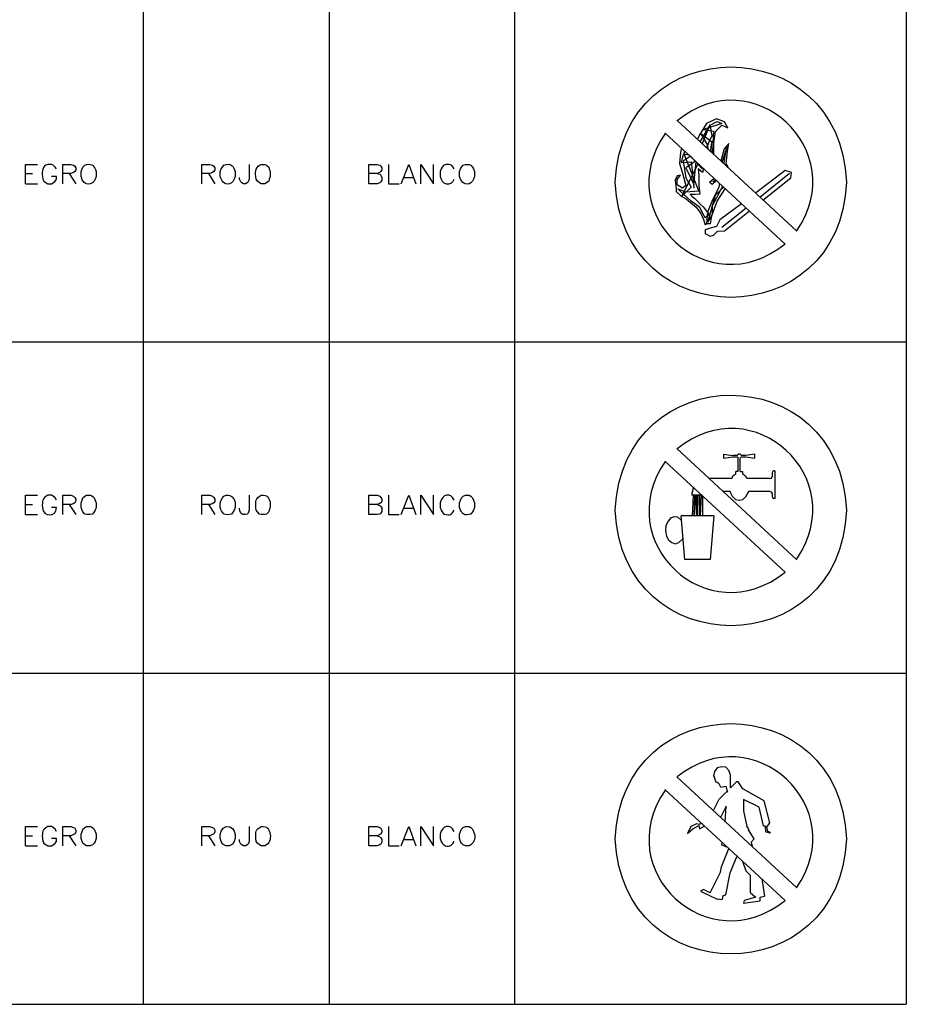
# Model space of a CAD drawing. Units: inches. Extents: x -871 to 770, y 439 to 1507.
# Drawn here: x -504 to -497, y 1143 to 1151 of the extents above; entities that cross this region are included whole.
import ezdxf

# ---------------------------------------------------------------- set-up
doc = ezdxf.new("R2010")
doc.units = ezdxf.units.IN
doc.header["$MEASUREMENT"] = 0
doc.layers.add('Capa 1', color=1, linetype='Continuous')

msp = doc.modelspace()

# ---------------------------------------------------------------- linework, layer by layer
at = {"layer": 'Capa 1', "lineweight": 25}
for points in [[(-499.6947, 1157.9572), (-499.6947, 1143.3044)], [(-496.6079, 1157.9572), (-496.6079, 1143.3044)], [(-502.6202, 1156.9042), (-502.6202, 1143.3044)], [(-501.1553, 1156.9042), (-501.1553, 1143.3044)], [(-497.4698, 1149.3973), (-498.4167, 1150.272)], [(-498.1832, 1150.2465), (-498.2383, 1150.1573), (-498.2553, 1150.1191)], [(-498.2171, 1150.0852), (-498.1534, 1150.238), (-498.2341, 1150.1021)], [(-498.06, 1150.2465), (-498.2044, 1150.1998)], [(-498.1025, 1150.2847), (-498.1832, 1150.2465)], [(-498.1534, 1150.2338), (-498.0982, 1150.2635)], [(-498.1364, 1150.1531), (-498.1534, 1150.2338)], [(-498.111, 1150.1828), (-498.06, 1150.2338)], [(-498.0388, 1150.2592), (-498.1025, 1150.2847)], [(-498.0982, 1150.2635), (-498.06, 1150.2465)], [(-498.06, 1150.2338), (-498.0133, 1150.2125)], [(-498.0133, 1150.2125), (-498.0388, 1150.2592)], [(-497.5632, 1149.2954), (-498.5101, 1150.1743)], [(-498.2044, 1150.1998), (-498.128, 1150.1871), (-498.1322, 1150.0936), (-498.2256, 1150.1658), (-498.1747, 1150.0767), (-498.1704, 1150.0427)], [(-498.1832, 1150.0554), (-498.1364, 1150.1531)], [(-498.1237, 1150.0002), (-498.1237, 1150.0936), (-498.111, 1150.1828)], [(-498.1492, 1150.0257), (-498.1407, 1150.0936), (-498.1364, 1150.013)], [(-498.0048, 1150.0894), (-498.043, 1150.0469)], [(-498.0133, 1149.8983), (-498.0133, 1149.9111), (-498.026, 1149.9281), (-498.0176, 1150.03), (-498.0048, 1150.0894)], [(-498.3785, 1150.0512), (-498.387, 1150.0172), (-498.3954, 1149.9323)], [(-498.3657, 1150.0045), (-498.3827, 1149.9408), (-498.302, 1149.945)], [(-498.3148, 1149.996), (-498.3657, 1150.0045)], [(-498.3445, 1149.7073), (-498.2426, 1149.7158), (-498.3572, 1150.0045), (-498.353, 1150.03)], [(-498.3063, 1149.9875), (-498.3063, 1149.9917)], [(-498.1449, 1150.03), (-498.1534, 1150.0257)], [(-498.1492, 1150.0257), (-498.1449, 1150.03)], [(-498.043, 1150.0469), (-498.0685, 1149.9493)], [(-498.0388, 1149.962), (-498.0218, 1150.0597), (-498.06, 1149.9408)], [(-503.5458, 1149.7709), (-503.5458, 1149.9238), (-503.4524, 1149.9238)], [(-503.2528, 1149.7709), (-503.2528, 1149.9238), (-503.1891, 1149.9238), (-503.1679, 1149.9196), (-503.1594, 1149.9111), (-503.1509, 1149.8983), (-503.1509, 1149.8813), (-503.1594, 1149.8686), (-503.1679, 1149.8601), (-503.1891, 1149.8516), (-503.2528, 1149.8516)], [(-502.1574, 1149.7709), (-502.1574, 1149.9238), (-502.0937, 1149.9238), (-502.0724, 1149.9196), (-502.064, 1149.9111), (-502.0555, 1149.8983), (-502.0555, 1149.8813), (-502.064, 1149.8686), (-502.0724, 1149.8601), (-502.0937, 1149.8516), (-502.1574, 1149.8516)], [(-501.7837, 1149.9238), (-501.7837, 1149.8092), (-501.7922, 1149.7879), (-501.8007, 1149.7794), (-501.8134, 1149.7709), (-501.8304, 1149.7709), (-501.8432, 1149.7794), (-501.8517, 1149.7879), (-501.8602, 1149.8092), (-501.8602, 1149.8219)], [(-500.8411, 1149.7709), (-500.8411, 1149.9238), (-500.7774, 1149.9238), (-500.7562, 1149.9196), (-500.7477, 1149.9111), (-500.7392, 1149.8983), (-500.7392, 1149.8813), (-500.7477, 1149.8686), (-500.7562, 1149.8601), (-500.7774, 1149.8516), (-500.8411, 1149.8516)], [(-500.6883, 1149.9238), (-500.6883, 1149.7709), (-500.6033, 1149.7709)], [(-500.5864, 1149.7709), (-500.5269, 1149.9238), (-500.4717, 1149.7709)], [(-500.4335, 1149.7709), (-500.4335, 1149.9238), (-500.3316, 1149.7709), (-500.3316, 1149.9238)], [(-500.1703, 1149.8898), (-500.1788, 1149.9026), (-500.1915, 1149.9196), (-500.2085, 1149.9238), (-500.2339, 1149.9238), (-500.2509, 1149.9196), (-500.2637, 1149.9026), (-500.2722, 1149.8898), (-500.2807, 1149.8686), (-500.2807, 1149.8304), (-500.2722, 1149.8092), (-500.2637, 1149.7922), (-500.2509, 1149.7794), (-500.2339, 1149.7709), (-500.2085, 1149.7709), (-500.1915, 1149.7794), (-500.1788, 1149.7922), (-500.1703, 1149.8092)], [(-498.3954, 1149.9323), (-498.37, 1149.8559)], [(-498.302, 1149.7455), (-498.3742, 1149.6775), (-498.2468, 1149.9323)], [(-498.3105, 1149.9875), (-498.3657, 1149.9493), (-498.3445, 1149.8177), (-498.302, 1149.7455)], [(-498.2681, 1149.9493), (-498.3445, 1149.8983)], [(-498.3445, 1149.8983), (-498.2808, 1149.7667), (-498.2638, 1149.945)], [(-498.3063, 1149.9875), (-498.2171, 1149.8898), (-498.2129, 1149.8983)], [(-498.302, 1149.945), (-498.2978, 1149.9026), (-498.2808, 1149.737)], [(-498.043, 1149.9281), (-498.0388, 1149.962)], [(-503.5458, 1149.8516), (-503.4906, 1149.8516)], [(-503.2019, 1149.8516), (-503.1509, 1149.7709)], [(-502.1064, 1149.8516), (-502.0555, 1149.7709)], [(-500.7774, 1149.8516), (-500.7562, 1149.8474), (-500.7477, 1149.8389), (-500.7392, 1149.8219), (-500.7392, 1149.8007), (-500.7477, 1149.7879), (-500.7562, 1149.7794), (-500.7774, 1149.7709), (-500.8411, 1149.7709)], [(-498.4124, 1149.7625), (-498.4124, 1149.8049), (-498.387, 1149.8389), (-498.4124, 1149.8346), (-498.4294, 1149.8007), (-498.4209, 1149.7327), (-498.4209, 1149.7115), (-498.3827, 1149.6733)], [(-498.37, 1149.8559), (-498.3445, 1149.7582), (-498.37, 1149.737)], [(-497.5632, 1149.8771), (-497.7968, 1149.6988)], [(-497.5293, 1149.8516), (-497.7628, 1149.6648)], [(-497.5165, 1149.8177), (-497.5123, 1149.8601), (-497.5632, 1149.8771)], [(-503.5458, 1149.7709), (-503.4524, 1149.7709)], [(-500.5651, 1149.8219), (-500.493, 1149.8219)], [(-498.37, 1149.737), (-498.4124, 1149.7625)], [(-498.1577, 1149.7837), (-498.1237, 1149.8134)], [(-498.1364, 1149.7667), (-498.1577, 1149.7837)], [(-498.1025, 1149.7964), (-498.1364, 1149.7667)], [(-498.1067, 1149.8007), (-498.1322, 1149.7879), (-498.111, 1149.8049)], [(-498.1025, 1149.7964), (-498.1025, 1149.8007)], [(-498.0812, 1149.7455), (-498.077, 1149.7752)], [(-497.7373, 1149.6436), (-497.5165, 1149.8177)], [(-498.4082, 1149.7327), (-498.3445, 1149.7073)], [(-498.3912, 1149.7158), (-498.4082, 1149.7327)], [(-498.302, 1149.6351), (-498.3912, 1149.7158)], [(-498.1364, 1149.5289), (-498.1704, 1149.4695), (-498.111, 1149.6818)], [(-498.0855, 1149.6945), (-498.1364, 1149.5969)], [(-498.1322, 1149.6478), (-498.0812, 1149.7455)], [(-498.111, 1149.6818), (-498.0473, 1149.7455)], [(-498.0982, 1149.6351), (-498.0345, 1149.7327)], [(-498.0558, 1149.754), (-498.0855, 1149.6945)], [(-498.3827, 1149.6733), (-498.3445, 1149.6563)], [(-498.3445, 1149.6563), (-498.3063, 1149.6223), (-498.2638, 1149.5884), (-498.2256, 1149.5374)], [(-498.2341, 1149.5841), (-498.302, 1149.6351)], [(-498.1704, 1149.5502), (-498.1322, 1149.6478)], [(-498.1407, 1149.5204), (-498.0982, 1149.6351)], [(-497.9072, 1149.6138), (-498.077, 1149.4865)], [(-498.1619, 1149.5289), (-498.1916, 1149.5035), (-498.2341, 1149.5841)], [(-498.2256, 1149.5374), (-498.2044, 1149.4907)], [(-498.1789, 1149.4568), (-498.1704, 1149.5502)], [(-498.1364, 1149.5969), (-498.1364, 1149.5289)], [(-497.8689, 1149.5799), (-498.06, 1149.427)], [(-498.0388, 1149.4016), (-497.8435, 1149.5586)], [(-498.2044, 1149.4907), (-498.1916, 1149.4483)], [(-498.1492, 1149.4568), (-498.1789, 1149.4568), (-498.1916, 1149.4483)], [(-498.1492, 1149.4568), (-498.1407, 1149.5204)], [(-498.077, 1149.4865), (-498.1025, 1149.4355)], [(-498.1534, 1149.4228), (-498.1916, 1149.41), (-498.1916, 1149.3803), (-498.1534, 1149.3591), (-498.128, 1149.3676)], [(-498.1025, 1149.4355), (-498.1534, 1149.4228)], [(-498.128, 1149.3676), (-498.094, 1149.3973)], [(-498.094, 1149.3973), (-498.0388, 1149.4016)], [(-510.3606, 1148.5269), (-496.6079, 1148.5269)], [(-497.4698, 1146.8073), (-498.4167, 1147.6862)], [(-497.5632, 1146.7096), (-498.5101, 1147.5843)], [(-498.0473, 1147.6395), (-497.9751, 1147.631)], [(-498.0473, 1147.6395), (-498.0473, 1147.6098)], [(-498.0473, 1147.6098), (-497.9751, 1147.6183)], [(-497.9411, 1147.631), (-497.9751, 1147.631)], [(-497.9751, 1147.6183), (-497.9411, 1147.6183)], [(-497.9072, 1147.631), (-497.9157, 1147.6395), (-497.9284, 1147.6395), (-497.9411, 1147.631)], [(-497.9411, 1147.6183), (-497.9326, 1147.6098)], [(-497.9326, 1147.5036), (-497.9326, 1147.6098)], [(-497.9157, 1147.6098), (-497.9072, 1147.6183), (-497.8732, 1147.6183)], [(-497.9157, 1147.5036), (-497.9157, 1147.6098)], [(-497.8732, 1147.631), (-497.9072, 1147.631)], [(-497.8732, 1147.6183), (-497.801, 1147.6098), (-497.801, 1147.6395)], [(-497.801, 1147.6395), (-497.8732, 1147.631)], [(-497.6524, 1147.5079), (-497.6609, 1147.5036), (-497.6651, 1147.4909)], [(-497.6439, 1147.5079), (-497.6524, 1147.5079)], [(-497.6439, 1147.5079), (-497.6439, 1147.2913), (-497.6524, 1147.2913)], [(-497.9836, 1147.4484), (-498.1662, 1147.4484)], [(-497.9496, 1147.4866), (-497.9539, 1147.4824), (-497.9793, 1147.4611), (-497.9836, 1147.4484)], [(-497.9496, 1147.4866), (-497.9496, 1147.5036)], [(-497.9326, 1147.5036), (-497.9496, 1147.5036)], [(-497.9157, 1147.5036), (-497.8987, 1147.5036), (-497.8987, 1147.4866)], [(-497.8647, 1147.4484), (-497.8689, 1147.4611), (-497.8944, 1147.4824), (-497.8987, 1147.4866)], [(-497.6821, 1147.4484), (-497.8647, 1147.4484)], [(-497.6821, 1147.4484), (-497.6694, 1147.4527), (-497.6651, 1147.4654)], [(-497.6651, 1147.4909), (-497.6651, 1147.4654)], [(-498.2851, 1147.3805), (-498.2978, 1147.3295), (-498.2978, 1147.3168)], [(-503.5458, 1147.1639), (-503.5458, 1147.3168), (-503.4524, 1147.3168)], [(-500.6883, 1147.3168), (-500.6883, 1147.1639), (-500.6033, 1147.1639)], [(-500.5864, 1147.1639), (-500.5269, 1147.3168), (-500.4717, 1147.1639)], [(-500.4335, 1147.1639), (-500.4335, 1147.3168), (-500.3316, 1147.1639), (-500.3316, 1147.3168)], [(-498.2171, 1147.3168), (-498.2978, 1147.3168)], [(-498.2935, 1147.1554), (-498.2851, 1147.3168)], [(-498.2766, 1147.3168), (-498.2808, 1147.1554)], [(-498.2766, 1147.1554), (-498.2638, 1147.3168)], [(-498.2596, 1147.3168), (-498.2596, 1147.1554)], [(-498.2511, 1147.1554), (-498.2468, 1147.3168)], [(-498.2383, 1147.3168), (-498.2383, 1147.1554)], [(-498.2299, 1147.1554), (-498.2214, 1147.3168)], [(-498.2129, 1147.3083), (-498.2129, 1147.1554)], [(-497.9963, 1147.3465), (-498.0558, 1147.3465)], [(-497.9963, 1147.3465), (-497.9963, 1147.3423), (-497.9793, 1147.3083), (-497.9539, 1147.2828), (-497.9241, 1147.2786), (-497.8944, 1147.2828), (-497.8689, 1147.3083), (-497.852, 1147.3423), (-497.852, 1147.3465)], [(-497.6821, 1147.3465), (-497.852, 1147.3465)], [(-497.6651, 1147.3338), (-497.6694, 1147.3423), (-497.6821, 1147.3465)], [(-497.6651, 1147.3338), (-497.6651, 1147.3083)], [(-497.6651, 1147.3083), (-497.6609, 1147.2956), (-497.6524, 1147.2913)], [(-503.5458, 1147.2446), (-503.4906, 1147.2446)], [(-503.2019, 1147.2446), (-503.1509, 1147.1639)], [(-502.1064, 1147.2446), (-502.0555, 1147.1639)], [(-500.7774, 1147.2446), (-500.7562, 1147.2361), (-500.7477, 1147.2276), (-500.7392, 1147.2149), (-500.7392, 1147.1894), (-500.7477, 1147.1767), (-500.7562, 1147.1682), (-500.7774, 1147.1639), (-500.8411, 1147.1639)], [(-500.5651, 1147.2149), (-500.493, 1147.2149)], [(-503.5458, 1147.1639), (-503.4524, 1147.1639)], [(-498.3785, 1147.1172), (-498.4082, 1147.1427), (-498.4337, 1147.1469), (-498.4634, 1147.1385), (-498.4846, 1147.113), (-498.5016, 1147.079), (-498.5058, 1147.0366), (-498.4974, 1146.9941), (-498.4804, 1146.9644), (-498.4549, 1146.9431), (-498.4252, 1146.9347), (-498.3997, 1146.9431), (-498.3657, 1146.9771)], [(-498.1237, 1147.1554), (-498.3827, 1147.1554)], [(-498.353, 1146.8115), (-498.3827, 1147.1554)], [(-498.1237, 1147.1554), (-498.1534, 1146.8115), (-498.353, 1146.8115)], [(-510.3606, 1145.9156), (-496.6079, 1145.9156)], [(-497.9921, 1145.1131), (-498.0048, 1145.1471), (-498.0303, 1145.1726), (-498.0643, 1145.1768), (-498.0982, 1145.1683), (-498.1195, 1145.1386), (-498.128, 1145.1046)], [(-498.128, 1145.1046), (-498.1195, 1145.0919)], [(-497.9921, 1145.0112), (-497.9921, 1145.1131)], [(-497.4698, 1144.2215), (-498.4167, 1145.0962)], [(-498.1025, 1145.0579), (-498.1067, 1145.0537), (-498.1195, 1145.0919)], [(-498.1025, 1145.0579), (-498.0897, 1145.0494)], [(-498.0685, 1145.0155), (-498.0812, 1145.041), (-498.0897, 1145.0494)], [(-498.0685, 1145.0155), (-498.0303, 1145.024)], [(-498.0303, 1145.024), (-498.0176, 1144.9773)], [(-497.9921, 1145.0112), (-497.9454, 1145.0579)], [(-497.9326, 1145.0579), (-497.9454, 1145.0579)], [(-497.7288, 1144.9093), (-497.8944, 1145.0027), (-497.9326, 1145.0579)], [(-497.5632, 1144.1238), (-498.5101, 1144.9985)], [(-498.0812, 1144.9221), (-498.0218, 1144.9815)], [(-498.128, 1144.8329), (-498.0812, 1144.9221)], [(-497.767, 1144.8584), (-497.8902, 1144.9178)], [(-497.8902, 1144.9178), (-497.8902, 1144.8287)], [(-497.6991, 1144.6673), (-497.7076, 1144.7013), (-497.6821, 1144.7352), (-497.7288, 1144.9093)], [(-498.026, 1144.8669), (-498.0728, 1144.7777)], [(-498.0345, 1144.7395), (-498.026, 1144.8669)], [(-497.8902, 1144.8287), (-497.8647, 1144.7055)], [(-497.7331, 1144.7098), (-497.767, 1144.8584)], [(-498.2214, 1144.731), (-498.2383, 1144.7225), (-498.2596, 1144.7268), (-498.3063, 1144.7055), (-498.3318, 1144.6503), (-498.2893, 1144.6885), (-498.2426, 1144.714), (-498.2383, 1144.6885), (-498.1959, 1144.7098)], [(-503.5458, 1144.5527), (-503.5458, 1144.7055), (-503.4524, 1144.7055)], [(-503.2528, 1144.5527), (-503.2528, 1144.7055), (-503.1891, 1144.7055), (-503.1679, 1144.697), (-503.1594, 1144.6928), (-503.1509, 1144.6758), (-503.1509, 1144.6631), (-503.1594, 1144.6461), (-503.1679, 1144.6418), (-503.1891, 1144.6333), (-503.2528, 1144.6333)], [(-502.1574, 1144.5527), (-502.1574, 1144.7055), (-502.0937, 1144.7055), (-502.0724, 1144.697), (-502.064, 1144.6928), (-502.0555, 1144.6758), (-502.0555, 1144.6631), (-502.064, 1144.6461), (-502.0724, 1144.6418), (-502.0937, 1144.6333), (-502.1574, 1144.6333)], [(-501.7837, 1144.7055), (-501.7837, 1144.5866), (-501.7922, 1144.5654), (-501.8007, 1144.5612), (-501.8134, 1144.5527), (-501.8304, 1144.5527), (-501.8432, 1144.5612), (-501.8517, 1144.5654), (-501.8602, 1144.5866), (-501.8602, 1144.6036)], [(-500.8411, 1144.5527), (-500.8411, 1144.7055), (-500.7774, 1144.7055), (-500.7562, 1144.697), (-500.7477, 1144.6928), (-500.7392, 1144.6758), (-500.7392, 1144.6631), (-500.7477, 1144.6461), (-500.7562, 1144.6418), (-500.7774, 1144.6333), (-500.8411, 1144.6333)], [(-500.6883, 1144.7055), (-500.6883, 1144.5527), (-500.6033, 1144.5527)], [(-500.5864, 1144.5527), (-500.5269, 1144.7055), (-500.4717, 1144.5527)], [(-500.4335, 1144.5527), (-500.4335, 1144.7055), (-500.3316, 1144.5527), (-500.3316, 1144.7055)], [(-497.8053, 1144.6079), (-497.852, 1144.68), (-497.8477, 1144.6885), (-497.8647, 1144.7055)], [(-497.7331, 1144.7098), (-497.7203, 1144.7098), (-497.7161, 1144.6631)], [(-497.6821, 1144.6546), (-497.7161, 1144.6631)], [(-497.6821, 1144.6546), (-497.6779, 1144.6588), (-497.6991, 1144.6673)], [(-503.5458, 1144.6333), (-503.4906, 1144.6333)], [(-503.2019, 1144.6333), (-503.1509, 1144.5527)], [(-502.1064, 1144.6333), (-502.0555, 1144.5527)], [(-500.7774, 1144.6333), (-500.7562, 1144.6248), (-500.7477, 1144.6164), (-500.7392, 1144.6036), (-500.7392, 1144.5824), (-500.7477, 1144.5654), (-500.7562, 1144.5612), (-500.7774, 1144.5527), (-500.8411, 1144.5527)], [(-500.5651, 1144.6036), (-500.493, 1144.6036)], [(-498.06, 1144.5824), (-498.0643, 1144.5612), (-498.0176, 1144.5442)], [(-497.8053, 1144.6079), (-497.8307, 1144.5824)], [(-497.8307, 1144.5824), (-497.8222, 1144.5484)], [(-503.5458, 1144.5527), (-503.4524, 1144.5527)], [(-498.0643, 1144.3871), (-498.0048, 1144.5314)], [(-497.9963, 1144.3404), (-497.9539, 1144.4423), (-497.9411, 1144.472)], [(-497.8987, 1144.4338), (-497.8732, 1144.3574), (-497.835, 1144.3191)], [(-498.1534, 1144.1833), (-498.0728, 1144.3446)], [(-498.0728, 1144.3446), (-498.0643, 1144.3871)], [(-498.0515, 1144.162), (-498.0303, 1144.1663), (-497.9963, 1144.3404)], [(-497.835, 1144.1833), (-497.835, 1144.3191)], [(-497.7458, 1144.2937), (-497.7246, 1144.1578)], [(-498.2044, 1144.2087), (-498.2299, 1144.196)], [(-498.2299, 1144.196), (-498.0982, 1144.1323)], [(-498.1534, 1144.1833), (-498.2044, 1144.2087)], [(-497.835, 1144.1833), (-497.801, 1144.1535), (-497.7925, 1144.1493), (-497.8859, 1144.1238), (-497.8902, 1144.1026), (-497.7586, 1144.1196), (-497.7586, 1144.1493), (-497.7246, 1144.1578)], [(-498.0515, 1144.162), (-498.06, 1144.1281), (-498.0982, 1144.1323)], [(-510.3606, 1143.3044), (-496.6079, 1143.3044)]]:
    msp.add_lwpolyline(points, dxfattribs=at)
for points, knots in [([(-497.0792, 1149.7837), (-497.1286, 1150.9941), (-498.8485, 1150.9963), (-498.9007, 1149.7837), (-498.8489, 1148.573), (-497.1281, 1148.5754), (-497.0792, 1149.7837)], [0, 0, 0, 0, 1, 1, 1, 2, 2, 2, 2]), ([(-503.3038, 1149.8898), (-503.3038, 1149.8898), (-503.3123, 1149.9026), (-503.3123, 1149.9026), (-503.3123, 1149.9026), (-503.3293, 1149.9196), (-503.3293, 1149.9196), (-503.3293, 1149.9196), (-503.342, 1149.9238), (-503.342, 1149.9238), (-503.342, 1149.9238), (-503.3717, 1149.9238), (-503.3717, 1149.9238), (-503.4122, 1149.9149), (-503.4197, 1149.8645), (-503.4142, 1149.8304), (-503.4142, 1149.8304), (-503.4099, 1149.8092), (-503.4099, 1149.8092), (-503.4099, 1149.8092), (-503.4014, 1149.7922), (-503.4014, 1149.7922), (-503.4014, 1149.7922), (-503.3845, 1149.7794), (-503.3845, 1149.7794), (-503.3845, 1149.7794), (-503.3717, 1149.7709), (-503.3717, 1149.7709), (-503.3717, 1149.7709), (-503.342, 1149.7709), (-503.342, 1149.7709), (-503.342, 1149.7709), (-503.3293, 1149.7794), (-503.3293, 1149.7794), (-503.3293, 1149.7794), (-503.3123, 1149.7922), (-503.3123, 1149.7922), (-503.3123, 1149.7922), (-503.3038, 1149.8092), (-503.3038, 1149.8092), (-503.3038, 1149.8092), (-503.3038, 1149.8304), (-503.3038, 1149.8304), (-503.3038, 1149.8304), (-503.342, 1149.8304), (-503.342, 1149.8304)], [0, 0, 0, 0, 1, 1, 1, 2, 2, 2, 3, 3, 3, 4, 4, 4, 5, 5, 5, 6, 6, 6, 7, 7, 7, 8, 8, 8, 9, 9, 9, 10, 10, 10, 11, 11, 11, 12, 12, 12, 13, 13, 13, 14, 14, 14, 15, 15, 15, 15]), ([(-503.066, 1149.9238), (-503.066, 1149.9238), (-503.0787, 1149.9196), (-503.0787, 1149.9196), (-503.0787, 1149.9196), (-503.0957, 1149.9026), (-503.0957, 1149.9026), (-503.0957, 1149.9026), (-503.1, 1149.8898), (-503.1, 1149.8898), (-503.1, 1149.8898), (-503.1085, 1149.8686), (-503.1085, 1149.8686), (-503.1085, 1149.8686), (-503.1085, 1149.8304), (-503.1085, 1149.8304), (-503.0976, 1149.7924), (-503.0855, 1149.7644), (-503.0363, 1149.7709), (-503.0363, 1149.7709), (-503.0193, 1149.7794), (-503.0193, 1149.7794), (-503.0193, 1149.7794), (-503.0066, 1149.7922), (-503.0066, 1149.7922), (-503.0066, 1149.7922), (-502.9981, 1149.8092), (-502.9981, 1149.8092), (-502.9981, 1149.8092), (-502.9896, 1149.8304), (-502.9896, 1149.8304), (-502.9896, 1149.8304), (-502.9896, 1149.8686), (-502.9896, 1149.8686), (-503.0081, 1149.9109), (-503.0124, 1149.9308), (-503.066, 1149.9238)], [0, 0, 0, 0, 1, 1, 1, 2, 2, 2, 3, 3, 3, 4, 4, 4, 5, 5, 5, 6, 6, 6, 7, 7, 7, 8, 8, 8, 9, 9, 9, 10, 10, 10, 11, 11, 11, 12, 12, 12, 12]), ([(-501.9663, 1149.9238), (-501.9663, 1149.9238), (-501.9833, 1149.9196), (-501.9833, 1149.9196), (-501.9833, 1149.9196), (-501.996, 1149.9026), (-501.996, 1149.9026), (-501.996, 1149.9026), (-502.0045, 1149.8898), (-502.0045, 1149.8898), (-502.0045, 1149.8898), (-502.013, 1149.8686), (-502.013, 1149.8686), (-502.013, 1149.8686), (-502.013, 1149.8304), (-502.013, 1149.8304), (-502.0006, 1149.7949), (-501.9861, 1149.7631), (-501.9408, 1149.7709), (-501.9408, 1149.7709), (-501.9238, 1149.7794), (-501.9238, 1149.7794), (-501.9238, 1149.7794), (-501.9111, 1149.7922), (-501.9111, 1149.7922), (-501.9111, 1149.7922), (-501.9026, 1149.8092), (-501.9026, 1149.8092), (-501.9026, 1149.8092), (-501.8941, 1149.8304), (-501.8941, 1149.8304), (-501.8941, 1149.8304), (-501.8941, 1149.8686), (-501.8941, 1149.8686), (-501.9112, 1149.9072), (-501.9163, 1149.931), (-501.9663, 1149.9238)], [0, 0, 0, 0, 1, 1, 1, 2, 2, 2, 3, 3, 3, 4, 4, 4, 5, 5, 5, 6, 6, 6, 7, 7, 7, 8, 8, 8, 9, 9, 9, 10, 10, 10, 11, 11, 11, 12, 12, 12, 12]), ([(-501.6903, 1149.9238), (-501.7308, 1149.9149), (-501.7383, 1149.8645), (-501.7328, 1149.8304), (-501.7328, 1149.8304), (-501.7285, 1149.8092), (-501.7285, 1149.8092), (-501.7285, 1149.8092), (-501.72, 1149.7922), (-501.72, 1149.7922), (-501.72, 1149.7922), (-501.7031, 1149.7794), (-501.7031, 1149.7794), (-501.7031, 1149.7794), (-501.6903, 1149.7709), (-501.6903, 1149.7709), (-501.6903, 1149.7709), (-501.6606, 1149.7709), (-501.6606, 1149.7709), (-501.6606, 1149.7709), (-501.6479, 1149.7794), (-501.6479, 1149.7794), (-501.6479, 1149.7794), (-501.6309, 1149.7922), (-501.6309, 1149.7922), (-501.6309, 1149.7922), (-501.6266, 1149.8092), (-501.6266, 1149.8092), (-501.6266, 1149.8092), (-501.6181, 1149.8304), (-501.6181, 1149.8304), (-501.6181, 1149.8304), (-501.6181, 1149.8686), (-501.6181, 1149.8686), (-501.6181, 1149.8686), (-501.6266, 1149.8898), (-501.6266, 1149.8898), (-501.6266, 1149.8898), (-501.6309, 1149.9026), (-501.6309, 1149.9026), (-501.6309, 1149.9026), (-501.6479, 1149.9196), (-501.6479, 1149.9196), (-501.6479, 1149.9196), (-501.6606, 1149.9238), (-501.6606, 1149.9238), (-501.6606, 1149.9238), (-501.6903, 1149.9238), (-501.6903, 1149.9238)], [0, 0, 0, 0, 1, 1, 1, 2, 2, 2, 3, 3, 3, 4, 4, 4, 5, 5, 5, 6, 6, 6, 7, 7, 7, 8, 8, 8, 9, 9, 9, 10, 10, 10, 11, 11, 11, 12, 12, 12, 13, 13, 13, 14, 14, 14, 15, 15, 15, 16, 16, 16, 16]), ([(-500.0811, 1149.9238), (-500.0811, 1149.9238), (-500.0981, 1149.9196), (-500.0981, 1149.9196), (-500.0981, 1149.9196), (-500.1108, 1149.9026), (-500.1108, 1149.9026), (-500.1108, 1149.9026), (-500.1193, 1149.8898), (-500.1193, 1149.8898), (-500.1193, 1149.8898), (-500.1278, 1149.8686), (-500.1278, 1149.8686), (-500.1278, 1149.8686), (-500.1278, 1149.8304), (-500.1278, 1149.8304), (-500.1144, 1149.7919), (-500.0998, 1149.7625), (-500.0514, 1149.7709), (-500.0514, 1149.7709), (-500.0386, 1149.7794), (-500.0386, 1149.7794), (-500.0386, 1149.7794), (-500.0259, 1149.7922), (-500.0259, 1149.7922), (-500.0259, 1149.7922), (-500.0174, 1149.8092), (-500.0174, 1149.8092), (-500.0174, 1149.8092), (-500.0089, 1149.8304), (-500.0089, 1149.8304), (-500.0089, 1149.8304), (-500.0089, 1149.8686), (-500.0089, 1149.8686), (-500.0089, 1149.8686), (-500.0174, 1149.8898), (-500.0174, 1149.8898), (-500.0174, 1149.8898), (-500.0259, 1149.9026), (-500.0259, 1149.9026), (-500.0259, 1149.9026), (-500.0386, 1149.9196), (-500.0386, 1149.9196), (-500.0386, 1149.9196), (-500.0514, 1149.9238), (-500.0514, 1149.9238), (-500.0514, 1149.9238), (-500.0811, 1149.9238), (-500.0811, 1149.9238)], [0, 0, 0, 0, 1, 1, 1, 2, 2, 2, 3, 3, 3, 4, 4, 4, 5, 5, 5, 6, 6, 6, 7, 7, 7, 8, 8, 8, 9, 9, 9, 10, 10, 10, 11, 11, 11, 12, 12, 12, 13, 13, 13, 14, 14, 14, 15, 15, 15, 16, 16, 16, 16]), ([(-498.2044, 1149.8898), (-498.2044, 1149.8898), (-498.2129, 1149.8601), (-498.2129, 1149.8601), (-498.2129, 1149.8601), (-498.2468, 1149.8898), (-498.2468, 1149.8898), (-498.2468, 1149.8898), (-498.2426, 1149.8431), (-498.2426, 1149.8431), (-498.2426, 1149.8431), (-498.2426, 1149.7582), (-498.2426, 1149.7582), (-498.2426, 1149.7582), (-498.2341, 1149.6903), (-498.2341, 1149.6903), (-498.2341, 1149.6903), (-498.2723, 1149.686), (-498.2723, 1149.686), (-498.2723, 1149.686), (-498.3105, 1149.686), (-498.3105, 1149.686), (-498.273, 1149.657), (-498.1844, 1149.5702), (-498.1619, 1149.5289)], [0, 0, 0, 0, 1, 1, 1, 2, 2, 2, 3, 3, 3, 4, 4, 4, 5, 5, 5, 6, 6, 6, 7, 7, 7, 8, 8, 8, 8]), ([(-497.0792, 1147.1979), (-497.1312, 1148.4064), (-498.8457, 1148.409), (-498.9007, 1147.1979), (-498.8498, 1145.9843), (-497.1272, 1145.9869), (-497.0792, 1147.1979)], [0, 0, 0, 0, 1, 1, 1, 2, 2, 2, 2]), ([(-503.3038, 1147.2786), (-503.3038, 1147.2786), (-503.3123, 1147.2956), (-503.3123, 1147.2956), (-503.3123, 1147.2956), (-503.3293, 1147.3083), (-503.3293, 1147.3083), (-503.3293, 1147.3083), (-503.342, 1147.3168), (-503.342, 1147.3168), (-503.342, 1147.3168), (-503.3717, 1147.3168), (-503.3717, 1147.3168), (-503.4188, 1147.2905), (-503.414, 1147.2727), (-503.4142, 1147.2191), (-503.4124, 1147.1442), (-503.2977, 1147.1423), (-503.3038, 1147.2191), (-503.3038, 1147.2191), (-503.342, 1147.2191), (-503.342, 1147.2191)], [0, 0, 0, 0, 1, 1, 1, 2, 2, 2, 3, 3, 3, 4, 4, 4, 5, 5, 5, 6, 6, 6, 7, 7, 7, 7]), ([(-503.2528, 1147.1639), (-503.2528, 1147.1639), (-503.2528, 1147.3168), (-503.2528, 1147.3168), (-503.2528, 1147.3168), (-503.1891, 1147.3168), (-503.1891, 1147.3168), (-503.1891, 1147.3168), (-503.1679, 1147.3083), (-503.1679, 1147.3083), (-503.1679, 1147.3083), (-503.1594, 1147.2998), (-503.1594, 1147.2998), (-503.1594, 1147.2998), (-503.1509, 1147.2871), (-503.1509, 1147.2871), (-503.1431, 1147.2287), (-503.2219, 1147.2461), (-503.2528, 1147.2446)], [0, 0, 0, 0, 1, 1, 1, 2, 2, 2, 3, 3, 3, 4, 4, 4, 5, 5, 5, 6, 6, 6, 6]), ([(-503.066, 1147.3168), (-503.066, 1147.3168), (-503.0787, 1147.3083), (-503.0787, 1147.3083), (-503.0787, 1147.3083), (-503.0957, 1147.2956), (-503.0957, 1147.2956), (-503.0957, 1147.2956), (-503.1, 1147.2786), (-503.1, 1147.2786), (-503.1, 1147.2786), (-503.1085, 1147.2573), (-503.1085, 1147.2573), (-503.1085, 1147.2573), (-503.1085, 1147.2191), (-503.1085, 1147.2191), (-503.1085, 1147.2191), (-503.1, 1147.1979), (-503.1, 1147.1979), (-503.1, 1147.1979), (-503.0957, 1147.1852), (-503.0957, 1147.1852), (-503.0957, 1147.1852), (-503.0787, 1147.1682), (-503.0787, 1147.1682), (-503.0787, 1147.1682), (-503.066, 1147.1639), (-503.066, 1147.1639), (-503.066, 1147.1639), (-503.0363, 1147.1639), (-503.0363, 1147.1639), (-503.0363, 1147.1639), (-503.0193, 1147.1682), (-503.0193, 1147.1682), (-503.0193, 1147.1682), (-503.0066, 1147.1852), (-503.0066, 1147.1852), (-503.0066, 1147.1852), (-502.9981, 1147.1979), (-502.9981, 1147.1979), (-502.9981, 1147.1979), (-502.9896, 1147.2191), (-502.9896, 1147.2191), (-502.9896, 1147.2191), (-502.9896, 1147.2573), (-502.9896, 1147.2573), (-503.003, 1147.2958), (-503.0175, 1147.3252), (-503.066, 1147.3168)], [0, 0, 0, 0, 1, 1, 1, 2, 2, 2, 3, 3, 3, 4, 4, 4, 5, 5, 5, 6, 6, 6, 7, 7, 7, 8, 8, 8, 9, 9, 9, 10, 10, 10, 11, 11, 11, 12, 12, 12, 13, 13, 13, 14, 14, 14, 15, 15, 15, 16, 16, 16, 16]), ([(-502.1574, 1147.1639), (-502.1574, 1147.1639), (-502.1574, 1147.3168), (-502.1574, 1147.3168), (-502.1574, 1147.3168), (-502.0937, 1147.3168), (-502.0937, 1147.3168), (-502.0937, 1147.3168), (-502.0724, 1147.3083), (-502.0724, 1147.3083), (-502.0724, 1147.3083), (-502.064, 1147.2998), (-502.064, 1147.2998), (-502.064, 1147.2998), (-502.0555, 1147.2871), (-502.0555, 1147.2871), (-502.0477, 1147.2287), (-502.1264, 1147.2461), (-502.1574, 1147.2446)], [0, 0, 0, 0, 1, 1, 1, 2, 2, 2, 3, 3, 3, 4, 4, 4, 5, 5, 5, 6, 6, 6, 6]), ([(-501.9663, 1147.3168), (-501.9663, 1147.3168), (-501.9833, 1147.3083), (-501.9833, 1147.3083), (-501.9833, 1147.3083), (-501.996, 1147.2956), (-501.996, 1147.2956), (-501.996, 1147.2956), (-502.0045, 1147.2786), (-502.0045, 1147.2786), (-502.0045, 1147.2786), (-502.013, 1147.2573), (-502.013, 1147.2573), (-502.013, 1147.2573), (-502.013, 1147.2191), (-502.013, 1147.2191), (-501.9959, 1147.1805), (-501.9907, 1147.1567), (-501.9408, 1147.1639), (-501.9408, 1147.1639), (-501.9238, 1147.1682), (-501.9238, 1147.1682), (-501.9238, 1147.1682), (-501.9111, 1147.1852), (-501.9111, 1147.1852), (-501.9111, 1147.1852), (-501.9026, 1147.1979), (-501.9026, 1147.1979), (-501.9026, 1147.1979), (-501.8941, 1147.2191), (-501.8941, 1147.2191), (-501.8941, 1147.2191), (-501.8941, 1147.2573), (-501.8941, 1147.2573), (-501.9065, 1147.2928), (-501.9209, 1147.3246), (-501.9663, 1147.3168)], [0, 0, 0, 0, 1, 1, 1, 2, 2, 2, 3, 3, 3, 4, 4, 4, 5, 5, 5, 6, 6, 6, 7, 7, 7, 8, 8, 8, 9, 9, 9, 10, 10, 10, 11, 11, 11, 12, 12, 12, 12]), ([(-501.7837, 1147.3168), (-501.7837, 1147.3168), (-501.7837, 1147.1979), (-501.7837, 1147.1979), (-501.7837, 1147.1979), (-501.7922, 1147.1767), (-501.7922, 1147.1767), (-501.7922, 1147.1767), (-501.8007, 1147.1682), (-501.8007, 1147.1682), (-501.8007, 1147.1682), (-501.8134, 1147.1639), (-501.8134, 1147.1639), (-501.8477, 1147.1583), (-501.8635, 1147.1832), (-501.8602, 1147.2149)], [0, 0, 0, 0, 1, 1, 1, 2, 2, 2, 3, 3, 3, 4, 4, 4, 5, 5, 5, 5]), ([(-501.6903, 1147.3168), (-501.7374, 1147.2905), (-501.7326, 1147.2727), (-501.7328, 1147.2191), (-501.7328, 1147.2191), (-501.7285, 1147.1979), (-501.7285, 1147.1979), (-501.7285, 1147.1979), (-501.72, 1147.1852), (-501.72, 1147.1852), (-501.72, 1147.1852), (-501.7031, 1147.1682), (-501.7031, 1147.1682), (-501.7031, 1147.1682), (-501.6903, 1147.1639), (-501.6903, 1147.1639), (-501.6903, 1147.1639), (-501.6606, 1147.1639), (-501.6606, 1147.1639), (-501.6606, 1147.1639), (-501.6479, 1147.1682), (-501.6479, 1147.1682), (-501.6479, 1147.1682), (-501.6309, 1147.1852), (-501.6309, 1147.1852), (-501.6309, 1147.1852), (-501.6266, 1147.1979), (-501.6266, 1147.1979), (-501.6266, 1147.1979), (-501.6181, 1147.2191), (-501.6181, 1147.2191), (-501.6181, 1147.2191), (-501.6181, 1147.2573), (-501.6181, 1147.2573), (-501.629, 1147.2953), (-501.641, 1147.3234), (-501.6903, 1147.3168)], [0, 0, 0, 0, 1, 1, 1, 2, 2, 2, 3, 3, 3, 4, 4, 4, 5, 5, 5, 6, 6, 6, 7, 7, 7, 8, 8, 8, 9, 9, 9, 10, 10, 10, 11, 11, 11, 12, 12, 12, 12]), ([(-500.8411, 1147.1639), (-500.8411, 1147.1639), (-500.8411, 1147.3168), (-500.8411, 1147.3168), (-500.8411, 1147.3168), (-500.7774, 1147.3168), (-500.7774, 1147.3168), (-500.7774, 1147.3168), (-500.7562, 1147.3083), (-500.7562, 1147.3083), (-500.7562, 1147.3083), (-500.7477, 1147.2998), (-500.7477, 1147.2998), (-500.7477, 1147.2998), (-500.7392, 1147.2871), (-500.7392, 1147.2871), (-500.7314, 1147.2287), (-500.8102, 1147.2461), (-500.8411, 1147.2446)], [0, 0, 0, 0, 1, 1, 1, 2, 2, 2, 3, 3, 3, 4, 4, 4, 5, 5, 5, 6, 6, 6, 6]), ([(-500.1703, 1147.2786), (-500.1968, 1147.3417), (-500.264, 1147.3277), (-500.2807, 1147.2573), (-500.2807, 1147.2573), (-500.2807, 1147.2191), (-500.2807, 1147.2191), (-500.2807, 1147.2191), (-500.2722, 1147.1979), (-500.2722, 1147.1979), (-500.2722, 1147.1979), (-500.2637, 1147.1852), (-500.2637, 1147.1852), (-500.2637, 1147.1852), (-500.2509, 1147.1682), (-500.2509, 1147.1682), (-500.2, 1147.157), (-500.1912, 1147.1609), (-500.1703, 1147.1979)], [0, 0, 0, 0, 1, 1, 1, 2, 2, 2, 3, 3, 3, 4, 4, 4, 5, 5, 5, 6, 6, 6, 6]), ([(-500.0811, 1147.3168), (-500.0811, 1147.3168), (-500.0981, 1147.3083), (-500.0981, 1147.3083), (-500.0981, 1147.3083), (-500.1108, 1147.2956), (-500.1108, 1147.2956), (-500.1108, 1147.2956), (-500.1193, 1147.2786), (-500.1193, 1147.2786), (-500.1193, 1147.2786), (-500.1278, 1147.2573), (-500.1278, 1147.2573), (-500.1278, 1147.2573), (-500.1278, 1147.2191), (-500.1278, 1147.2191), (-500.1092, 1147.1768), (-500.1049, 1147.1569), (-500.0514, 1147.1639), (-500.0514, 1147.1639), (-500.0386, 1147.1682), (-500.0386, 1147.1682), (-500.0386, 1147.1682), (-500.0259, 1147.1852), (-500.0259, 1147.1852), (-500.0259, 1147.1852), (-500.0174, 1147.1979), (-500.0174, 1147.1979), (-500.0174, 1147.1979), (-500.0089, 1147.2191), (-500.0089, 1147.2191), (-500.0089, 1147.2191), (-500.0089, 1147.2573), (-500.0089, 1147.2573), (-500.0089, 1147.2573), (-500.0174, 1147.2786), (-500.0174, 1147.2786), (-500.0174, 1147.2786), (-500.0259, 1147.2956), (-500.0259, 1147.2956), (-500.0259, 1147.2956), (-500.0386, 1147.3083), (-500.0386, 1147.3083), (-500.0386, 1147.3083), (-500.0514, 1147.3168), (-500.0514, 1147.3168), (-500.0514, 1147.3168), (-500.0811, 1147.3168), (-500.0811, 1147.3168)], [0, 0, 0, 0, 1, 1, 1, 2, 2, 2, 3, 3, 3, 4, 4, 4, 5, 5, 5, 6, 6, 6, 7, 7, 7, 8, 8, 8, 9, 9, 9, 10, 10, 10, 11, 11, 11, 12, 12, 12, 13, 13, 13, 14, 14, 14, 15, 15, 15, 16, 16, 16, 16]), ([(-497.0792, 1144.6079), (-497.1257, 1145.8187), (-498.8513, 1145.8212), (-498.9007, 1144.6079), (-498.8491, 1143.3983), (-497.1279, 1143.4007), (-497.0792, 1144.6079)], [0, 0, 0, 0, 1, 1, 1, 2, 2, 2, 2]), ([(-503.066, 1144.7055), (-503.066, 1144.7055), (-503.0787, 1144.697), (-503.0787, 1144.697), (-503.0787, 1144.697), (-503.0957, 1144.6843), (-503.0957, 1144.6843), (-503.0957, 1144.6843), (-503.1, 1144.6673), (-503.1, 1144.6673), (-503.1, 1144.6673), (-503.1085, 1144.6461), (-503.1085, 1144.6461), (-503.1085, 1144.6461), (-503.1085, 1144.6121), (-503.1085, 1144.6121), (-503.1085, 1144.6121), (-503.0957, 1144.5739), (-503.0957, 1144.5739), (-503.0957, 1144.5739), (-503.0787, 1144.5612), (-503.0787, 1144.5612), (-503.0787, 1144.5612), (-503.066, 1144.5527), (-503.066, 1144.5527), (-503.066, 1144.5527), (-503.0363, 1144.5527), (-503.0363, 1144.5527), (-503.0363, 1144.5527), (-503.0193, 1144.5612), (-503.0193, 1144.5612), (-503.0193, 1144.5612), (-503.0066, 1144.5739), (-503.0066, 1144.5739), (-503.0066, 1144.5739), (-502.9981, 1144.5866), (-502.9981, 1144.5866), (-502.9981, 1144.5866), (-502.9896, 1144.6121), (-502.9896, 1144.6121), (-502.9896, 1144.6121), (-502.9896, 1144.6461), (-502.9896, 1144.6461), (-503.003, 1144.6846), (-503.0175, 1144.7139), (-503.066, 1144.7055)], [0, 0, 0, 0, 1, 1, 1, 2, 2, 2, 3, 3, 3, 4, 4, 4, 5, 5, 5, 6, 6, 6, 7, 7, 7, 8, 8, 8, 9, 9, 9, 10, 10, 10, 11, 11, 11, 12, 12, 12, 13, 13, 13, 14, 14, 14, 15, 15, 15, 15]), ([(-501.9663, 1144.7055), (-502.0385, 1144.6812), (-502.0267, 1144.5394), (-501.9408, 1144.5527), (-501.867, 1144.5753), (-501.8823, 1144.719), (-501.9663, 1144.7055)], [0, 0, 0, 0, 1, 1, 1, 2, 2, 2, 2]), ([(-500.1703, 1144.6673), (-500.1968, 1144.7304), (-500.264, 1144.7164), (-500.2807, 1144.6461), (-500.2807, 1144.6461), (-500.2807, 1144.6121), (-500.2807, 1144.6121), (-500.2807, 1144.6121), (-500.2722, 1144.5866), (-500.2722, 1144.5866), (-500.2722, 1144.5866), (-500.2637, 1144.5739), (-500.2637, 1144.5739), (-500.2637, 1144.5739), (-500.2509, 1144.5612), (-500.2509, 1144.5612), (-500.2188, 1144.5384), (-500.1869, 1144.5559), (-500.1703, 1144.5866)], [0, 0, 0, 0, 1, 1, 1, 2, 2, 2, 3, 3, 3, 4, 4, 4, 5, 5, 5, 6, 6, 6, 6]), ([(-503.3038, 1144.6673), (-503.3038, 1144.6673), (-503.3123, 1144.6843), (-503.3123, 1144.6843), (-503.3123, 1144.6843), (-503.3293, 1144.697), (-503.3293, 1144.697), (-503.3293, 1144.697), (-503.342, 1144.7055), (-503.342, 1144.7055), (-503.342, 1144.7055), (-503.3717, 1144.7055), (-503.3717, 1144.7055), (-503.4167, 1144.6802), (-503.4145, 1144.6641), (-503.4142, 1144.6121), (-503.4142, 1144.6121), (-503.4099, 1144.5866), (-503.4099, 1144.5866), (-503.4099, 1144.5866), (-503.4014, 1144.5739), (-503.4014, 1144.5739), (-503.4014, 1144.5739), (-503.3845, 1144.5612), (-503.3845, 1144.5612), (-503.3845, 1144.5612), (-503.3717, 1144.5527), (-503.3717, 1144.5527), (-503.3717, 1144.5527), (-503.342, 1144.5527), (-503.342, 1144.5527), (-503.342, 1144.5527), (-503.3293, 1144.5612), (-503.3293, 1144.5612), (-503.3293, 1144.5612), (-503.3123, 1144.5739), (-503.3123, 1144.5739), (-503.3123, 1144.5739), (-503.3038, 1144.5866), (-503.3038, 1144.5866), (-503.3038, 1144.5866), (-503.3038, 1144.6121), (-503.3038, 1144.6121), (-503.3038, 1144.6121), (-503.342, 1144.6121), (-503.342, 1144.6121)], [0, 0, 0, 0, 1, 1, 1, 2, 2, 2, 3, 3, 3, 4, 4, 4, 5, 5, 5, 6, 6, 6, 7, 7, 7, 8, 8, 8, 9, 9, 9, 10, 10, 10, 11, 11, 11, 12, 12, 12, 13, 13, 13, 14, 14, 14, 15, 15, 15, 15]), ([(-501.6903, 1144.7055), (-501.7353, 1144.6802), (-501.7331, 1144.6641), (-501.7328, 1144.6121), (-501.7328, 1144.6121), (-501.7285, 1144.5866), (-501.7285, 1144.5866), (-501.7285, 1144.5866), (-501.72, 1144.5739), (-501.72, 1144.5739), (-501.72, 1144.5739), (-501.7031, 1144.5612), (-501.7031, 1144.5612), (-501.7031, 1144.5612), (-501.6903, 1144.5527), (-501.6903, 1144.5527), (-501.6903, 1144.5527), (-501.6606, 1144.5527), (-501.6606, 1144.5527), (-501.621, 1144.572), (-501.6155, 1144.6031), (-501.6181, 1144.6461), (-501.629, 1144.6841), (-501.641, 1144.7121), (-501.6903, 1144.7055)], [0, 0, 0, 0, 1, 1, 1, 2, 2, 2, 3, 3, 3, 4, 4, 4, 5, 5, 5, 6, 6, 6, 7, 7, 7, 8, 8, 8, 8]), ([(-500.0811, 1144.7055), (-500.0811, 1144.7055), (-500.0981, 1144.697), (-500.0981, 1144.697), (-500.0981, 1144.697), (-500.1108, 1144.6843), (-500.1108, 1144.6843), (-500.1108, 1144.6843), (-500.1193, 1144.6673), (-500.1193, 1144.6673), (-500.1193, 1144.6673), (-500.1278, 1144.6461), (-500.1278, 1144.6461), (-500.1278, 1144.6461), (-500.1278, 1144.6121), (-500.1278, 1144.6121), (-500.1278, 1144.6121), (-500.1193, 1144.5866), (-500.1193, 1144.5866), (-500.1193, 1144.5866), (-500.1108, 1144.5739), (-500.1108, 1144.5739), (-500.1108, 1144.5739), (-500.0981, 1144.5612), (-500.0981, 1144.5612), (-500.0981, 1144.5612), (-500.0811, 1144.5527), (-500.0811, 1144.5527), (-500.0811, 1144.5527), (-500.0514, 1144.5527), (-500.0514, 1144.5527), (-500.0168, 1144.5718), (-500.0028, 1144.607), (-500.0089, 1144.6461), (-500.0089, 1144.6461), (-500.0174, 1144.6673), (-500.0174, 1144.6673), (-500.0174, 1144.6673), (-500.0259, 1144.6843), (-500.0259, 1144.6843), (-500.0259, 1144.6843), (-500.0386, 1144.697), (-500.0386, 1144.697), (-500.0386, 1144.697), (-500.0514, 1144.7055), (-500.0514, 1144.7055), (-500.0514, 1144.7055), (-500.0811, 1144.7055), (-500.0811, 1144.7055)], [0, 0, 0, 0, 1, 1, 1, 2, 2, 2, 3, 3, 3, 4, 4, 4, 5, 5, 5, 6, 6, 6, 7, 7, 7, 8, 8, 8, 9, 9, 9, 10, 10, 10, 11, 11, 11, 12, 12, 12, 13, 13, 13, 14, 14, 14, 15, 15, 15, 16, 16, 16, 16])]:
    msp.add_open_spline(points, degree=3, knots=knots, dxfattribs=at)
for points in [[(-497.4741, 1149.3973), (-497.0306, 1150.0324), (-497.814, 1150.7615), (-498.4124, 1150.2677)], [(-498.5058, 1150.1701), (-498.9491, 1149.5366), (-498.164, 1148.8051), (-497.5632, 1149.2997)], [(-497.4741, 1146.8115), (-497.0307, 1147.4529), (-497.8178, 1148.1703), (-498.4124, 1147.6819)], [(-498.5058, 1147.5843), (-498.9467, 1146.9441), (-498.1701, 1146.2261), (-497.5632, 1146.7096)], [(-497.4741, 1144.2215), (-497.0307, 1144.857), (-497.8119, 1145.5832), (-498.4124, 1145.0962)], [(-498.5058, 1144.9942), (-498.9475, 1144.3567), (-498.1664, 1143.6346), (-497.5632, 1144.1238)]]:
    msp.add_open_spline(points, degree=3, dxfattribs=at)

doc.saveas('drawing.dxf')
